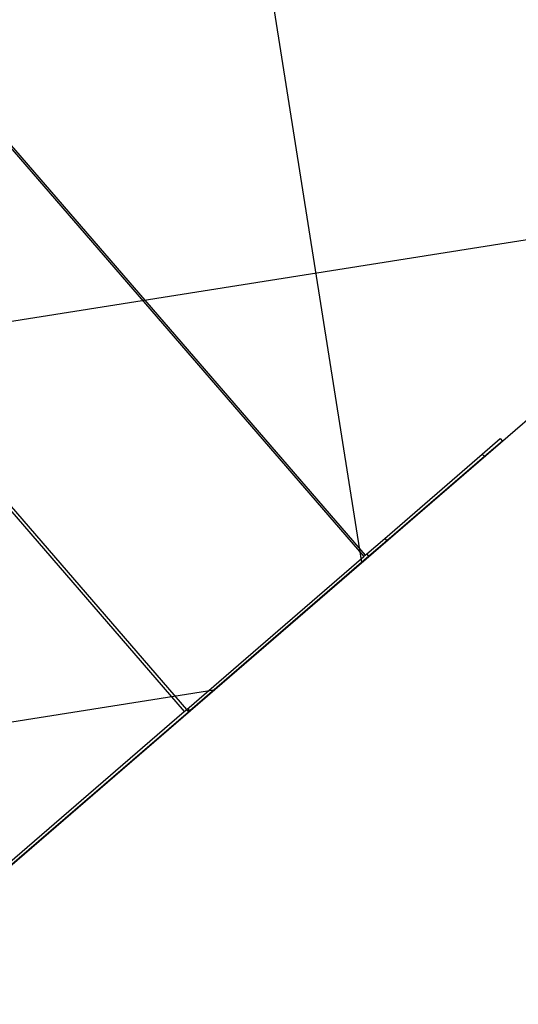
# Model space of a CAD drawing. Extents: x -35.9 to 35.9, y -33.1 to 33.1.
# Drawn here: x -10.5 to -4.2, y -10.8 to 1.7 of the extents above; entities that cross this region are included whole.
import ezdxf

# ---------------------------------------------------------------- set-up
doc = ezdxf.new("R2010")
doc.units = 0
for name, pattern in [('NEW_LINE10', [0]), ('NEW_LINE11', [0]), ('NEW_LINE12', [0]), ('NEW_LINE13', [0]), ('NEW_LINE14', [0]), ('NEW_LINE15', [0]), ('NEW_LINE16', [0]), ('NEW_LINE17', [0]), ('NEW_LINE18', [0]), ('NEW_LINE19', [0]), ('NEW_LINE20', [0]), ('NEW_LINE21', [0]), ('NEW_LINE22', [0]), ('NEW_LINE23', [0]), ('NEW_LINE24', [0]), ('NEW_LINE25', [0]), ('NEW_LINE5', [0]), ('NEW_LINE6', [0]), ('NEW_LINE7', [0]), ('NEW_LINE8', [0]), ('NEW_LINE9', [0])]:
    doc.linetypes.add(name, pattern=pattern)
doc.layers.get('0').update_dxf_attribs({"linetype": 'CONTINUOUS'})

msp = doc.modelspace()

# ---------------------------------------------------------------- linework, layer by layer
at = {"color": 0}
for points in [[(-6.1342, -5.2023), (-11.4595, 28.4203)], [(-6.1342, -5.2023), (-11.4595, 28.4203)], [(-6.1342, -5.2023), (-11.4595, 28.4203)], [(-6.1342, -5.2023), (-11.4595, 28.4203)], [(-6.1342, -5.2023), (-11.4595, 28.4203)], [(-6.1342, -5.2023), (-11.4595, 28.4203)], [(-6.1342, -5.2023), (-11.4595, 28.4203)], [(-6.1342, -5.2023), (-11.4595, 28.4203)], [(-6.1342, -5.2023), (-11.4595, 28.4203)], [(-6.1342, -5.2023), (-11.4595, 28.4203)], [(-6.1342, -5.2023), (-11.4595, 28.4203)], [(-6.1342, -5.2023), (-11.4595, 28.4203)], [(-6.1342, -5.2023), (-11.4595, 28.4203)], [(-6.1342, -5.2023), (-11.4595, 28.4203)], [(-6.1342, -5.2023), (-11.4595, 28.4203)], [(-6.1342, -5.2023), (-11.4595, 28.4203)], [(-6.1342, -5.2023), (-11.4595, 28.4203)], [(-6.1342, -5.2023), (-11.4595, 28.4203)], [(-6.1342, -5.2023), (-11.4595, 28.4203)], [(-6.1342, -5.2023), (-11.4595, 28.4203)], [(-6.1342, -5.2023), (-11.4595, 28.4203)], [(-13.4519, 3.373), (-6.1099, -5.1285)], [(-13.4519, 3.373), (-6.1099, -5.1285)], [(-13.4519, 3.373), (-6.1099, -5.1285)], [(-13.4519, 3.373), (-6.1099, -5.1285)], [(-13.4519, 3.373), (-6.1099, -5.1285)], [(-13.4519, 3.373), (-6.1099, -5.1285)], [(-13.4519, 3.373), (-6.1099, -5.1285)], [(-13.4519, 3.373), (-6.1099, -5.1285)], [(-13.4519, 3.373), (-6.1099, -5.1285)], [(-13.4519, 3.373), (-6.1099, -5.1285)], [(-13.4519, 3.373), (-6.1099, -5.1285)], [(-13.4519, 3.373), (-6.1099, -5.1285)], [(-13.4519, 3.373), (-6.1099, -5.1285)], [(-13.4519, 3.373), (-6.1099, -5.1285)], [(-13.4519, 3.373), (-6.1099, -5.1285)], [(-13.4519, 3.373), (-6.1099, -5.1285)], [(-13.4519, 3.373), (-6.1099, -5.1285)], [(-13.4519, 3.373), (-6.1099, -5.1285)], [(-13.4519, 3.373), (-6.1099, -5.1285)], [(-13.4519, 3.373), (-6.1099, -5.1285)], [(-13.4519, 3.373), (-6.1099, -5.1285)], [(-13.433, 3.3894), (-6.091, -5.1121)], [(-13.433, 3.3894), (-6.091, -5.1121)], [(-13.433, 3.3894), (-6.091, -5.1121)], [(-13.433, 3.3894), (-6.091, -5.1121)], [(-13.433, 3.3894), (-6.091, -5.1121)], [(-13.433, 3.3894), (-6.091, -5.1121)], [(-13.433, 3.3894), (-6.091, -5.1121)], [(-13.433, 3.3894), (-6.091, -5.1121)], [(-13.433, 3.3894), (-6.091, -5.1121)], [(-13.433, 3.3894), (-6.091, -5.1121)], [(-13.433, 3.3894), (-6.091, -5.1121)], [(-13.433, 3.3894), (-6.091, -5.1121)], [(-13.433, 3.3894), (-6.091, -5.1121)], [(-13.433, 3.3894), (-6.091, -5.1121)], [(-13.433, 3.3894), (-6.091, -5.1121)], [(-13.433, 3.3894), (-6.091, -5.1121)], [(-13.433, 3.3894), (-6.091, -5.1121)], [(-13.433, 3.3894), (-6.091, -5.1121)], [(-13.433, 3.3894), (-6.091, -5.1121)], [(-13.433, 3.3894), (-6.091, -5.1121)], [(-13.433, 3.3894), (-6.091, -5.1121)], [(-0.8237, -0.6161), (-29.4197, -5.1453)], [(-0.8237, -0.6161), (-29.4197, -5.1453)], [(-0.8237, -0.6161), (-29.4197, -5.1453)], [(-0.8237, -0.6161), (-29.4197, -5.1453)], [(-0.8237, -0.6161), (-29.4197, -5.1453)], [(-0.8237, -0.6161), (-29.4197, -5.1453)], [(-0.8237, -0.6161), (-29.4197, -5.1453)], [(-0.8237, -0.6161), (-29.4197, -5.1453)], [(-0.8237, -0.6161), (-29.4197, -5.1453)], [(-0.8237, -0.6161), (-29.4197, -5.1453)], [(-0.8237, -0.6161), (-29.4197, -5.1453)], [(-0.8237, -0.6161), (-29.4197, -5.1453)], [(-0.8237, -0.6161), (-29.4197, -5.1453)], [(-0.8237, -0.6161), (-29.4197, -5.1453)], [(-0.8237, -0.6161), (-29.4197, -5.1453)], [(-0.8237, -0.6161), (-29.4197, -5.1453)], [(-0.8237, -0.6161), (-29.4197, -5.1453)], [(-0.8237, -0.6161), (-29.4197, -5.1453)], [(-0.8237, -0.6161), (-29.4197, -5.1453)], [(-0.8237, -0.6161), (-29.4197, -5.1453)], [(-0.8237, -0.6161), (-29.4197, -5.1453)], [(-8.3464, -7.0599), (-13.8201, -0.7217)], [(-8.3464, -7.0599), (-13.8201, -0.7217)], [(-8.3464, -7.0599), (-13.8201, -0.7217)], [(-8.3464, -7.0599), (-13.8201, -0.7217)], [(-8.3464, -7.0599), (-13.8201, -0.7217)], [(-8.3464, -7.0599), (-13.8201, -0.7217)], [(-8.3464, -7.0599), (-13.8201, -0.7217)], [(-8.3464, -7.0599), (-13.8201, -0.7217)], [(-8.3464, -7.0599), (-13.8201, -0.7217)], [(-8.3464, -7.0599), (-13.8201, -0.7217)], [(-8.3464, -7.0599), (-13.8201, -0.7217)], [(-8.3464, -7.0599), (-13.8201, -0.7217)], [(-8.3464, -7.0599), (-13.8201, -0.7217)], [(-8.3464, -7.0599), (-13.8201, -0.7217)], [(-8.3464, -7.0599), (-13.8201, -0.7217)], [(-8.3464, -7.0599), (-13.8201, -0.7217)], [(-8.3464, -7.0599), (-13.8201, -0.7217)], [(-8.3464, -7.0599), (-13.8201, -0.7217)], [(-8.3464, -7.0599), (-13.8201, -0.7217)], [(-8.3464, -7.0599), (-13.8201, -0.7217)], [(-8.3464, -7.0599), (-13.8201, -0.7217)], [(-13.8503, -0.7479), (-8.3766, -7.086)], [(-13.8503, -0.7479), (-8.3766, -7.086)], [(-13.8503, -0.7479), (-8.3766, -7.086)], [(-13.8503, -0.7479), (-8.3766, -7.086)], [(-13.8503, -0.7479), (-8.3766, -7.086)], [(-13.8503, -0.7479), (-8.3766, -7.086)], [(-13.8503, -0.7479), (-8.3766, -7.086)], [(-13.8503, -0.7479), (-8.3766, -7.086)], [(-13.8503, -0.7479), (-8.3766, -7.086)], [(-13.8503, -0.7479), (-8.3766, -7.086)], [(-13.8503, -0.7479), (-8.3766, -7.086)], [(-13.8503, -0.7479), (-8.3766, -7.086)], [(-13.8503, -0.7479), (-8.3766, -7.086)], [(-13.8503, -0.7479), (-8.3766, -7.086)], [(-13.8503, -0.7479), (-8.3766, -7.086)], [(-13.8503, -0.7479), (-8.3766, -7.086)], [(-13.8503, -0.7479), (-8.3766, -7.086)], [(-13.8503, -0.7479), (-8.3766, -7.086)], [(-13.8503, -0.7479), (-8.3766, -7.086)], [(-13.8503, -0.7479), (-8.3766, -7.086)], [(-13.8503, -0.7479), (-8.3766, -7.086)], [(-4.6106, -3.8336), (-4.3835, -3.6375)], [(-4.6106, -3.8336), (-4.3835, -3.6375)], [(-4.6106, -3.8336), (-4.3835, -3.6375)], [(-4.6106, -3.8336), (-4.3835, -3.6375)], [(-4.6106, -3.8336), (-4.3835, -3.6375)], [(-4.6106, -3.8336), (-4.3835, -3.6375)], [(-4.6106, -3.8336), (-4.3835, -3.6375)], [(-4.6106, -3.8336), (-4.3835, -3.6375)], [(-4.6106, -3.8336), (-4.3835, -3.6375)], [(-4.6106, -3.8336), (-4.3835, -3.6375)], [(-4.6106, -3.8336), (-4.3835, -3.6375)], [(-4.6106, -3.8336), (-4.3835, -3.6375)], [(-4.6106, -3.8336), (-4.3835, -3.6375)], [(-4.6106, -3.8336), (-4.3835, -3.6375)], [(-4.6106, -3.8336), (-4.3835, -3.6375)], [(-4.6106, -3.8336), (-4.3835, -3.6375)], [(-4.6106, -3.8336), (-4.3835, -3.6375)], [(-4.6106, -3.8336), (-4.3835, -3.6375)], [(-4.6106, -3.8336), (-4.3835, -3.6375)], [(-4.6106, -3.8336), (-4.3835, -3.6375)], [(-4.6106, -3.8336), (-4.3835, -3.6375)], [(-4.3574, -3.6678), (-4.5844, -3.8639)], [(-4.3574, -3.6678), (-4.5844, -3.8639)], [(-4.3574, -3.6678), (-4.5844, -3.8639)], [(-4.3574, -3.6678), (-4.5844, -3.8639)], [(-4.3574, -3.6678), (-4.5844, -3.8639)], [(-4.3574, -3.6678), (-4.5844, -3.8639)], [(-4.3574, -3.6678), (-4.5844, -3.8639)], [(-4.3574, -3.6678), (-4.5844, -3.8639)], [(-4.3574, -3.6678), (-4.5844, -3.8639)], [(-4.3574, -3.6678), (-4.5844, -3.8639)], [(-4.3574, -3.6678), (-4.5844, -3.8639)], [(-4.3574, -3.6678), (-4.5844, -3.8639)], [(-4.3574, -3.6678), (-4.5844, -3.8639)], [(-4.3574, -3.6678), (-4.5844, -3.8639)], [(-4.3574, -3.6678), (-4.5844, -3.8639)], [(-4.3574, -3.6678), (-4.5844, -3.8639)], [(-4.3574, -3.6678), (-4.5844, -3.8639)], [(-4.3574, -3.6678), (-4.5844, -3.8639)], [(-4.3574, -3.6678), (-4.5844, -3.8639)], [(-4.3574, -3.6678), (-4.5844, -3.8639)], [(-4.3574, -3.6678), (-4.5844, -3.8639)], [(-4.3835, -3.6375), (-4.3835, -3.6375)], [(-4.3835, -3.6375), (-4.3835, -3.6375)], [(-4.3835, -3.6375), (-4.3574, -3.6678)], [(-4.3835, -3.6375), (-4.3574, -3.6678)], [(-4.3835, -3.6375), (-4.3574, -3.6678)], [(-4.3835, -3.6375), (-4.3574, -3.6678)], [(-4.3835, -3.6375), (-4.3574, -3.6678)], [(-4.3835, -3.6375), (-4.3574, -3.6678)], [(-4.3835, -3.6375), (-4.3574, -3.6678)], [(-4.3835, -3.6375), (-4.3574, -3.6678)], [(-4.3835, -3.6375), (-4.3574, -3.6678)], [(-4.3835, -3.6375), (-4.3574, -3.6678)], [(-4.3835, -3.6375), (-4.3574, -3.6678)], [(-4.3835, -3.6375), (-4.3574, -3.6678)], [(-4.3835, -3.6375), (-4.3574, -3.6678)], [(-4.3835, -3.6375), (-4.3574, -3.6678)], [(-4.3835, -3.6375), (-4.3574, -3.6678)], [(-4.3835, -3.6375), (-4.3574, -3.6678)], [(-4.3835, -3.6375), (-4.3574, -3.6678)], [(-4.3835, -3.6375), (-4.3574, -3.6678)], [(-4.3835, -3.6375), (-4.3574, -3.6678)], [(-4.3835, -3.6375), (-4.3574, -3.6678)], [(-4.3835, -3.6375), (-4.3574, -3.6678)], [(-4.3574, -3.6678), (-4.3574, -3.6678)], [(-4.3574, -3.6678), (-4.3574, -3.6678)], [(-5.8434, -4.8983), (-4.6106, -3.8336)], [(-5.8434, -4.8983), (-4.6106, -3.8336)], [(-5.8434, -4.8983), (-4.6106, -3.8336)], [(-5.8434, -4.8983), (-4.6106, -3.8336)], [(-5.8434, -4.8983), (-4.6106, -3.8336)], [(-5.8434, -4.8983), (-4.6106, -3.8336)], [(-5.8434, -4.8983), (-4.6106, -3.8336)], [(-5.8434, -4.8983), (-4.6106, -3.8336)], [(-5.8434, -4.8983), (-4.6106, -3.8336)], [(-5.8434, -4.8983), (-4.6106, -3.8336)], [(-5.8434, -4.8983), (-4.6106, -3.8336)], [(-5.8434, -4.8983), (-4.6106, -3.8336)], [(-5.8434, -4.8983), (-4.6106, -3.8336)], [(-5.8434, -4.8983), (-4.6106, -3.8336)], [(-5.8434, -4.8983), (-4.6106, -3.8336)], [(-5.8434, -4.8983), (-4.6106, -3.8336)], [(-5.8434, -4.8983), (-4.6106, -3.8336)], [(-5.8434, -4.8983), (-4.6106, -3.8336)], [(-5.8434, -4.8983), (-4.6106, -3.8336)], [(-5.8434, -4.8983), (-4.6106, -3.8336)], [(-5.8434, -4.8983), (-4.6106, -3.8336)], [(-4.6106, -3.8336), (-4.6106, -3.8336)], [(-4.6106, -3.8336), (-4.6106, -3.8336)], [(-4.6106, -3.8336), (-4.6106, -3.8336)], [(-4.5844, -3.8639), (-4.6106, -3.8336)], [(-4.5844, -3.8639), (-4.6106, -3.8336)], [(-4.5844, -3.8639), (-4.6106, -3.8336)], [(-4.5844, -3.8639), (-4.6106, -3.8336)], [(-4.5844, -3.8639), (-4.6106, -3.8336)], [(-4.5844, -3.8639), (-4.6106, -3.8336)], [(-4.5844, -3.8639), (-4.6106, -3.8336)], [(-4.5844, -3.8639), (-4.6106, -3.8336)], [(-4.5844, -3.8639), (-4.6106, -3.8336)], [(-4.5844, -3.8639), (-4.6106, -3.8336)], [(-4.5844, -3.8639), (-4.6106, -3.8336)], [(-4.5844, -3.8639), (-4.6106, -3.8336)], [(-4.5844, -3.8639), (-4.6106, -3.8336)], [(-4.5844, -3.8639), (-4.6106, -3.8336)], [(-4.5844, -3.8639), (-4.6106, -3.8336)], [(-4.5844, -3.8639), (-4.6106, -3.8336)], [(-4.5844, -3.8639), (-4.6106, -3.8336)], [(-4.5844, -3.8639), (-4.6106, -3.8336)], [(-4.5844, -3.8639), (-4.6106, -3.8336)], [(-4.5844, -3.8639), (-4.6106, -3.8336)], [(-4.5844, -3.8639), (-4.6106, -3.8336)], [(-4.5087, -3.7985), (-4.5087, -3.7985), (-4.5087, -3.7985), (-4.5087, -3.7985), (-4.5087, -3.7985), (-4.5087, -3.7985), (-4.5087, -3.7985), (-4.5087, -3.7985), (-4.5087, -3.7985), (-4.5087, -3.7985), (-4.5087, -3.7985), (-4.5087, -3.7985), (-4.5087, -3.7985), (-4.5087, -3.7985), (-4.5087, -3.7985), (-4.5087, -3.7985), (-4.5087, -3.7985), (-4.5087, -3.7985), (-4.5087, -3.7985), (-4.5087, -3.7985), (-4.5087, -3.7985), (-4.5087, -3.7985), (-4.5087, -3.7985), (-4.5087, -3.7985), (-4.5087, -3.7985), (-4.5087, -3.7985), (-4.5087, -3.7985), (-4.5087, -3.7985), (-4.5087, -3.7985), (-4.5087, -3.7985), (-4.5087, -3.7985), (-4.5087, -3.7985), (-4.5087, -3.7985), (-4.5087, -3.7985), (-4.5087, -3.7985), (-4.5087, -3.7985), (-4.5087, -3.7985), (-4.5087, -3.7985), (-4.5087, -3.7985), (-4.5087, -3.7985), (-4.5087, -3.7985), (-4.5087, -3.7985), (-4.5087, -3.7985), (-4.5087, -3.7985), (-4.5087, -3.7985), (-4.5087, -3.7985), (-4.5087, -3.7985), (-4.5087, -3.7985), (-4.5087, -3.7985), (-4.5087, -3.7985), (-4.5087, -3.7985), (-4.5087, -3.7985), (-4.5087, -3.7985), (-4.5087, -3.7985), (-4.5087, -3.7985), (-4.5087, -3.7985), (-4.5087, -3.7985), (-4.5087, -3.7985), (-4.5087, -3.7985), (-4.5087, -3.7985), (-4.5087, -3.7985), (-4.5087, -3.7985), (-4.5087, -3.7985), (-4.5087, -3.7985), (-4.5087, -3.7985), (-4.5087, -3.7985), (-4.5087, -3.7985), (-4.5087, -3.7985), (-4.5087, -3.7985), (-4.5087, -3.7985), (-4.5087, -3.7985), (-4.5087, -3.7985), (-4.5087, -3.7985), (-4.5087, -3.7985), (-4.5087, -3.7985), (-4.5087, -3.7985), (-4.5087, -3.7985), (-4.5087, -3.7985), (-4.5087, -3.7985), (-4.5087, -3.7985), (-4.5087, -3.7985), (-4.5087, -3.7985), (-4.5087, -3.7985), (-4.5087, -3.7985), (-4.5087, -3.7985), (-4.5087, -3.7985), (-4.5087, -3.7985), (-4.5087, -3.7985), (-4.5087, -3.7985), (-4.5087, -3.7985), (-4.5087, -3.7985), (-4.5087, -3.7985), (-4.5087, -3.7985), (-4.5087, -3.7985), (-4.5087, -3.7985), (-4.5087, -3.7985), (-4.5087, -3.7985), (-4.5087, -3.7985), (-4.5087, -3.7985), (-4.5087, -3.7985), (-4.5087, -3.7985), (-4.5087, -3.7985), (-4.5087, -3.7985), (-4.5087, -3.7985), (-4.5087, -3.7985), (-4.5087, -3.7985), (-4.5087, -3.7985), (-4.5087, -3.7985), (-4.5087, -3.7985), (-4.5087, -3.7985), (-4.5087, -3.7985), (-4.5087, -3.7985), (-4.5087, -3.7985), (-4.5087, -3.7985), (-4.5087, -3.7985), (-4.5087, -3.7985), (-4.5087, -3.7985), (-4.5087, -3.7985), (-4.5087, -3.7985), (-4.5087, -3.7985), (-4.5087, -3.7985), (-4.5087, -3.7985), (-4.5087, -3.7985), (-4.5087, -3.7985), (-4.5087, -3.7985), (-4.5087, -3.7985), (-4.5087, -3.7985), (-4.5087, -3.7985), (-4.5087, -3.7985), (-4.5087, -3.7985), (-4.5087, -3.7985), (-4.5087, -3.7985), (-4.5087, -3.7985), (-4.5087, -3.7985), (-4.5087, -3.7985), (-4.5087, -3.7985), (-4.5087, -3.7985), (-4.5087, -3.7985), (-4.5087, -3.7985), (-4.5087, -3.7985), (-4.5087, -3.7985), (-4.5087, -3.7985), (-4.5087, -3.7985), (-4.5087, -3.7985), (-4.5087, -3.7985), (-4.5087, -3.7985), (-4.5087, -3.7985), (-4.5087, -3.7985), (-4.5087, -3.7985), (-4.5087, -3.7985), (-4.5087, -3.7985), (-4.5087, -3.7985), (-4.5087, -3.7985), (-4.5087, -3.7985), (-4.5087, -3.7985), (-4.5087, -3.7985), (-4.5087, -3.7985), (-4.5087, -3.7985), (-4.5087, -3.7985), (-4.5087, -3.7985), (-4.5087, -3.7985), (-4.5087, -3.7985), (-4.5087, -3.7985), (-4.5087, -3.7985), (-4.5087, -3.7985), (-4.5087, -3.7985), (-4.5087, -3.7985), (-4.5087, -3.7985), (-4.5087, -3.7985), (-4.5087, -3.7985), (-4.5087, -3.7985), (-4.5087, -3.7985), (-4.5087, -3.7985), (-4.5087, -3.7985), (-4.5087, -3.7985), (-4.5087, -3.7985), (-4.5087, -3.7985), (-4.5087, -3.7985), (-4.5087, -3.7985)], [(-4.5844, -3.8639), (-5.8172, -4.9286)], [(-4.5844, -3.8639), (-5.8172, -4.9286)], [(-4.5844, -3.8639), (-5.8172, -4.9286)], [(-4.5844, -3.8639), (-5.8172, -4.9286)], [(-4.5844, -3.8639), (-5.8172, -4.9286)], [(-4.5844, -3.8639), (-5.8172, -4.9286)], [(-4.5844, -3.8639), (-5.8172, -4.9286)], [(-4.5844, -3.8639), (-5.8172, -4.9286)], [(-4.5844, -3.8639), (-5.8172, -4.9286)], [(-4.5844, -3.8639), (-5.8172, -4.9286)], [(-4.5844, -3.8639), (-5.8172, -4.9286)], [(-4.5844, -3.8639), (-5.8172, -4.9286)], [(-4.5844, -3.8639), (-5.8172, -4.9286)], [(-4.5844, -3.8639), (-5.8172, -4.9286)], [(-4.5844, -3.8639), (-5.8172, -4.9286)], [(-4.5844, -3.8639), (-5.8172, -4.9286)], [(-4.5844, -3.8639), (-5.8172, -4.9286)], [(-4.5844, -3.8639), (-5.8172, -4.9286)], [(-4.5844, -3.8639), (-5.8172, -4.9286)], [(-4.5844, -3.8639), (-5.8172, -4.9286)], [(-4.5844, -3.8639), (-5.8172, -4.9286)], [(-4.5844, -3.8639), (-4.5844, -3.8639)], [(-4.5844, -3.8639), (-4.5844, -3.8639)], [(-4.5844, -3.8639), (-4.5844, -3.8639)], [(-6.0704, -5.0944), (-5.8434, -4.8983)], [(-6.0704, -5.0944), (-5.8434, -4.8983)], [(-6.0704, -5.0944), (-5.8434, -4.8983)], [(-6.0704, -5.0944), (-5.8434, -4.8983)], [(-6.0704, -5.0944), (-5.8434, -4.8983)], [(-6.0704, -5.0944), (-5.8434, -4.8983)], [(-6.0704, -5.0944), (-5.8434, -4.8983)], [(-6.0704, -5.0944), (-5.8434, -4.8983)], [(-6.0704, -5.0944), (-5.8434, -4.8983)], [(-6.0704, -5.0944), (-5.8434, -4.8983)], [(-6.0704, -5.0944), (-5.8434, -4.8983)], [(-6.0704, -5.0944), (-5.8434, -4.8983)], [(-6.0704, -5.0944), (-5.8434, -4.8983)], [(-6.0704, -5.0944), (-5.8434, -4.8983)], [(-6.0704, -5.0944), (-5.8434, -4.8983)], [(-6.0704, -5.0944), (-5.8434, -4.8983)], [(-6.0704, -5.0944), (-5.8434, -4.8983)], [(-6.0704, -5.0944), (-5.8434, -4.8983)], [(-6.0704, -5.0944), (-5.8434, -4.8983)], [(-6.0704, -5.0944), (-5.8434, -4.8983)], [(-6.0704, -5.0944), (-5.8434, -4.8983)], [(-5.8172, -4.9286), (-6.0443, -5.1246)], [(-5.8172, -4.9286), (-6.0443, -5.1246)], [(-5.8172, -4.9286), (-6.0443, -5.1246)], [(-5.8172, -4.9286), (-6.0443, -5.1246)], [(-5.8172, -4.9286), (-6.0443, -5.1246)], [(-5.8172, -4.9286), (-6.0443, -5.1246)], [(-5.8172, -4.9286), (-6.0443, -5.1246)], [(-5.8172, -4.9286), (-6.0443, -5.1246)], [(-5.8172, -4.9286), (-6.0443, -5.1246)], [(-5.8172, -4.9286), (-6.0443, -5.1246)], [(-5.8172, -4.9286), (-6.0443, -5.1246)], [(-5.8172, -4.9286), (-6.0443, -5.1246)], [(-5.8172, -4.9286), (-6.0443, -5.1246)], [(-5.8172, -4.9286), (-6.0443, -5.1246)], [(-5.8172, -4.9286), (-6.0443, -5.1246)], [(-5.8172, -4.9286), (-6.0443, -5.1246)], [(-5.8172, -4.9286), (-6.0443, -5.1246)], [(-5.8172, -4.9286), (-6.0443, -5.1246)], [(-5.8172, -4.9286), (-6.0443, -5.1246)], [(-5.8172, -4.9286), (-6.0443, -5.1246)], [(-5.8172, -4.9286), (-6.0443, -5.1246)], [(-5.8434, -4.8983), (-5.8434, -4.8983)], [(-5.8434, -4.8983), (-5.8434, -4.8983)], [(-5.8434, -4.8983), (-5.8434, -4.8983)], [(-5.8434, -4.8983), (-5.8172, -4.9286)], [(-5.8434, -4.8983), (-5.8172, -4.9286)], [(-5.8434, -4.8983), (-5.8172, -4.9286)], [(-5.8434, -4.8983), (-5.8172, -4.9286)], [(-5.8434, -4.8983), (-5.8172, -4.9286)], [(-5.8434, -4.8983), (-5.8172, -4.9286)], [(-5.8434, -4.8983), (-5.8172, -4.9286)], [(-5.8434, -4.8983), (-5.8172, -4.9286)], [(-5.8434, -4.8983), (-5.8172, -4.9286)], [(-5.8434, -4.8983), (-5.8172, -4.9286)], [(-5.8434, -4.8983), (-5.8172, -4.9286)], [(-5.8434, -4.8983), (-5.8172, -4.9286)], [(-5.8434, -4.8983), (-5.8172, -4.9286)], [(-5.8434, -4.8983), (-5.8172, -4.9286)], [(-5.8434, -4.8983), (-5.8172, -4.9286)], [(-5.8434, -4.8983), (-5.8172, -4.9286)], [(-5.8434, -4.8983), (-5.8172, -4.9286)], [(-5.8434, -4.8983), (-5.8172, -4.9286)], [(-5.8434, -4.8983), (-5.8172, -4.9286)], [(-5.8434, -4.8983), (-5.8172, -4.9286)], [(-5.8434, -4.8983), (-5.8172, -4.9286)], [(-5.8172, -4.9286), (-5.8172, -4.9286)], [(-5.8172, -4.9286), (-5.8172, -4.9286)], [(-5.8172, -4.9286), (-5.8172, -4.9286)], [(-6.091, -5.1121), (-6.0704, -5.0944)], [(-6.091, -5.1121), (-6.0704, -5.0944)], [(-6.091, -5.1121), (-6.0704, -5.0944)], [(-6.091, -5.1121), (-6.0704, -5.0944)], [(-6.091, -5.1121), (-6.0704, -5.0944)], [(-6.091, -5.1121), (-6.0704, -5.0944)], [(-6.091, -5.1121), (-6.0704, -5.0944)], [(-6.091, -5.1121), (-6.0704, -5.0944)], [(-6.091, -5.1121), (-6.0704, -5.0944)], [(-6.091, -5.1121), (-6.0704, -5.0944)], [(-6.091, -5.1121), (-6.0704, -5.0944)], [(-6.091, -5.1121), (-6.0704, -5.0944)], [(-6.091, -5.1121), (-6.0704, -5.0944)], [(-6.091, -5.1121), (-6.0704, -5.0944)], [(-6.091, -5.1121), (-6.0704, -5.0944)], [(-6.091, -5.1121), (-6.0704, -5.0944)], [(-6.091, -5.1121), (-6.0704, -5.0944)], [(-6.091, -5.1121), (-6.0704, -5.0944)], [(-6.091, -5.1121), (-6.0704, -5.0944)], [(-6.091, -5.1121), (-6.0704, -5.0944)], [(-6.091, -5.1121), (-6.0704, -5.0944)], [(-6.0704, -5.0944), (-6.0704, -5.0944)], [(-6.0704, -5.0944), (-6.0704, -5.0944)], [(-6.0704, -5.0944), (-6.0704, -5.0944)], [(-6.0443, -5.1246), (-6.0704, -5.0944)], [(-6.0443, -5.1246), (-6.0704, -5.0944)], [(-6.0443, -5.1246), (-6.0704, -5.0944)], [(-6.0443, -5.1246), (-6.0704, -5.0944)], [(-6.0443, -5.1246), (-6.0704, -5.0944)], [(-6.0443, -5.1246), (-6.0704, -5.0944)], [(-6.0443, -5.1246), (-6.0704, -5.0944)], [(-6.0443, -5.1246), (-6.0704, -5.0944)], [(-6.0443, -5.1246), (-6.0704, -5.0944)], [(-6.0443, -5.1246), (-6.0704, -5.0944)], [(-6.0443, -5.1246), (-6.0704, -5.0944)], [(-6.0443, -5.1246), (-6.0704, -5.0944)], [(-6.0443, -5.1246), (-6.0704, -5.0944)], [(-6.0443, -5.1246), (-6.0704, -5.0944)], [(-6.0443, -5.1246), (-6.0704, -5.0944)], [(-6.0443, -5.1246), (-6.0704, -5.0944)], [(-6.0443, -5.1246), (-6.0704, -5.0944)], [(-6.0443, -5.1246), (-6.0704, -5.0944)], [(-6.0443, -5.1246), (-6.0704, -5.0944)], [(-6.0443, -5.1246), (-6.0704, -5.0944)], [(-6.0443, -5.1246), (-6.0704, -5.0944)], [(-8.3464, -7.0599), (-6.1099, -5.1285)], [(-8.3464, -7.0599), (-6.1099, -5.1285)], [(-8.3464, -7.0599), (-6.1099, -5.1285)], [(-8.3464, -7.0599), (-6.1099, -5.1285)], [(-8.3464, -7.0599), (-6.1099, -5.1285)], [(-8.3464, -7.0599), (-6.1099, -5.1285)], [(-8.3464, -7.0599), (-6.1099, -5.1285)], [(-8.3464, -7.0599), (-6.1099, -5.1285)], [(-8.3464, -7.0599), (-6.1099, -5.1285)], [(-8.3464, -7.0599), (-6.1099, -5.1285)], [(-8.3464, -7.0599), (-6.1099, -5.1285)], [(-8.3464, -7.0599), (-6.1099, -5.1285)], [(-8.3464, -7.0599), (-6.1099, -5.1285)], [(-8.3464, -7.0599), (-6.1099, -5.1285)], [(-8.3464, -7.0599), (-6.1099, -5.1285)], [(-8.3464, -7.0599), (-6.1099, -5.1285)], [(-8.3464, -7.0599), (-6.1099, -5.1285)], [(-8.3464, -7.0599), (-6.1099, -5.1285)], [(-8.3464, -7.0599), (-6.1099, -5.1285)], [(-8.3464, -7.0599), (-6.1099, -5.1285)], [(-8.3464, -7.0599), (-6.1099, -5.1285)], [(-6.0443, -5.1246), (-8.3072, -7.0789)], [(-6.0443, -5.1246), (-8.3072, -7.0789)], [(-6.0443, -5.1246), (-8.3072, -7.0789)], [(-6.0443, -5.1246), (-8.3072, -7.0789)], [(-6.0443, -5.1246), (-8.3072, -7.0789)], [(-6.0443, -5.1246), (-8.3072, -7.0789)], [(-6.0443, -5.1246), (-8.3072, -7.0789)], [(-6.0443, -5.1246), (-8.3072, -7.0789)], [(-6.0443, -5.1246), (-8.3072, -7.0789)], [(-6.0443, -5.1246), (-8.3072, -7.0789)], [(-6.0443, -5.1246), (-8.3072, -7.0789)], [(-6.0443, -5.1246), (-8.3072, -7.0789)], [(-6.0443, -5.1246), (-8.3072, -7.0789)], [(-6.0443, -5.1246), (-8.3072, -7.0789)], [(-6.0443, -5.1246), (-8.3072, -7.0789)], [(-6.0443, -5.1246), (-8.3072, -7.0789)], [(-6.0443, -5.1246), (-8.3072, -7.0789)], [(-6.0443, -5.1246), (-8.3072, -7.0789)], [(-6.0443, -5.1246), (-8.3072, -7.0789)], [(-6.0443, -5.1246), (-8.3072, -7.0789)], [(-6.0443, -5.1246), (-8.3072, -7.0789)], [(-6.1342, -5.2023), (-6.1342, -5.2023)], [(-6.1099, -5.1285), (-6.091, -5.1121)], [(-6.1099, -5.1285), (-6.091, -5.1121)], [(-6.1099, -5.1285), (-6.091, -5.1121)], [(-6.1099, -5.1285), (-6.091, -5.1121)], [(-6.1099, -5.1285), (-6.091, -5.1121)], [(-6.1099, -5.1285), (-6.091, -5.1121)], [(-6.1099, -5.1285), (-6.091, -5.1121)], [(-6.1099, -5.1285), (-6.091, -5.1121)], [(-6.1099, -5.1285), (-6.091, -5.1121)], [(-6.1099, -5.1285), (-6.091, -5.1121)], [(-6.1099, -5.1285), (-6.091, -5.1121)], [(-6.1099, -5.1285), (-6.091, -5.1121)], [(-6.1099, -5.1285), (-6.091, -5.1121)], [(-6.1099, -5.1285), (-6.091, -5.1121)], [(-6.1099, -5.1285), (-6.091, -5.1121)], [(-6.1099, -5.1285), (-6.091, -5.1121)], [(-6.1099, -5.1285), (-6.091, -5.1121)], [(-6.1099, -5.1285), (-6.091, -5.1121)], [(-6.1099, -5.1285), (-6.091, -5.1121)], [(-6.1099, -5.1285), (-6.091, -5.1121)], [(-6.1099, -5.1285), (-6.091, -5.1121)], [(-6.1099, -5.1285), (-6.1099, -5.1285)], [(-6.1099, -5.1285), (-6.1099, -5.1285)], [(-6.1099, -5.1285), (-6.1099, -5.1285)], [(-6.091, -5.1121), (-6.091, -5.1121)], [(-6.091, -5.1121), (-6.091, -5.1121)], [(-6.091, -5.1121), (-6.091, -5.1121)], [(-6.0443, -5.1246), (-6.0443, -5.1246)], [(-6.0443, -5.1246), (-6.0443, -5.1246)], [(-6.0443, -5.1246), (-6.0443, -5.1246)], [(-8.002, -6.8153), (-27.1313, -9.8451)], [(-8.002, -6.8153), (-27.1313, -9.8451)], [(-8.002, -6.8153), (-27.1313, -9.8451)], [(-8.002, -6.8153), (-27.1313, -9.8451)], [(-8.002, -6.8153), (-27.1313, -9.8451)], [(-8.002, -6.8153), (-27.1313, -9.8451)], [(-8.002, -6.8153), (-27.1313, -9.8451)], [(-8.002, -6.8153), (-27.1313, -9.8451)], [(-8.002, -6.8153), (-27.1313, -9.8451)], [(-8.002, -6.8153), (-27.1313, -9.8451)], [(-8.002, -6.8153), (-27.1313, -9.8451)], [(-8.002, -6.8153), (-27.1313, -9.8451)], [(-8.002, -6.8153), (-27.1313, -9.8451)], [(-8.002, -6.8153), (-27.1313, -9.8451)], [(-8.002, -6.8153), (-27.1313, -9.8451)], [(-8.002, -6.8153), (-27.1313, -9.8451)], [(-8.002, -6.8153), (-27.1313, -9.8451)], [(-8.002, -6.8153), (-27.1313, -9.8451)], [(-8.002, -6.8153), (-27.1313, -9.8451)], [(-8.002, -6.8153), (-27.1313, -9.8451)], [(-8.002, -6.8153), (-27.1313, -9.8451)], [(-8.002, -6.8153), (-8.002, -6.8153)], [(-10.6131, -9.0174), (-8.3766, -7.086)], [(-10.6131, -9.0174), (-8.3766, -7.086)], [(-10.6131, -9.0174), (-8.3766, -7.086)], [(-10.6131, -9.0174), (-8.3766, -7.086)], [(-10.6131, -9.0174), (-8.3766, -7.086)], [(-10.6131, -9.0174), (-8.3766, -7.086)], [(-10.6131, -9.0174), (-8.3766, -7.086)], [(-10.6131, -9.0174), (-8.3766, -7.086)], [(-10.6131, -9.0174), (-8.3766, -7.086)], [(-10.6131, -9.0174), (-8.3766, -7.086)], [(-10.6131, -9.0174), (-8.3766, -7.086)], [(-10.6131, -9.0174), (-8.3766, -7.086)], [(-10.6131, -9.0174), (-8.3766, -7.086)], [(-10.6131, -9.0174), (-8.3766, -7.086)], [(-10.6131, -9.0174), (-8.3766, -7.086)], [(-10.6131, -9.0174), (-8.3766, -7.086)], [(-10.6131, -9.0174), (-8.3766, -7.086)], [(-10.6131, -9.0174), (-8.3766, -7.086)], [(-10.6131, -9.0174), (-8.3766, -7.086)], [(-10.6131, -9.0174), (-8.3766, -7.086)], [(-10.6131, -9.0174), (-8.3766, -7.086)], [(-8.324, -7.0934), (-10.5869, -9.0477)], [(-8.324, -7.0934), (-10.5869, -9.0477)], [(-8.324, -7.0934), (-10.5869, -9.0477)], [(-8.324, -7.0934), (-10.5869, -9.0477)], [(-8.324, -7.0934), (-10.5869, -9.0477)], [(-8.324, -7.0934), (-10.5869, -9.0477)], [(-8.324, -7.0934), (-10.5869, -9.0477)], [(-8.324, -7.0934), (-10.5869, -9.0477)], [(-8.324, -7.0934), (-10.5869, -9.0477)], [(-8.324, -7.0934), (-10.5869, -9.0477)], [(-8.324, -7.0934), (-10.5869, -9.0477)], [(-8.324, -7.0934), (-10.5869, -9.0477)], [(-8.324, -7.0934), (-10.5869, -9.0477)], [(-8.324, -7.0934), (-10.5869, -9.0477)], [(-8.324, -7.0934), (-10.5869, -9.0477)], [(-8.324, -7.0934), (-10.5869, -9.0477)], [(-8.324, -7.0934), (-10.5869, -9.0477)], [(-8.324, -7.0934), (-10.5869, -9.0477)], [(-8.324, -7.0934), (-10.5869, -9.0477)], [(-8.324, -7.0934), (-10.5869, -9.0477)], [(-8.324, -7.0934), (-10.5869, -9.0477)], [(-8.3766, -7.086), (-8.3464, -7.0599)], [(-8.3766, -7.086), (-8.3464, -7.0599)], [(-8.3766, -7.086), (-8.3464, -7.0599)], [(-8.3766, -7.086), (-8.3464, -7.0599)], [(-8.3766, -7.086), (-8.3464, -7.0599)], [(-8.3766, -7.086), (-8.3464, -7.0599)], [(-8.3766, -7.086), (-8.3464, -7.0599)], [(-8.3766, -7.086), (-8.3464, -7.0599)], [(-8.3766, -7.086), (-8.3464, -7.0599)], [(-8.3766, -7.086), (-8.3464, -7.0599)], [(-8.3766, -7.086), (-8.3464, -7.0599)], [(-8.3766, -7.086), (-8.3464, -7.0599)], [(-8.3766, -7.086), (-8.3464, -7.0599)], [(-8.3766, -7.086), (-8.3464, -7.0599)], [(-8.3766, -7.086), (-8.3464, -7.0599)], [(-8.3766, -7.086), (-8.3464, -7.0599)], [(-8.3766, -7.086), (-8.3464, -7.0599)], [(-8.3766, -7.086), (-8.3464, -7.0599)], [(-8.3766, -7.086), (-8.3464, -7.0599)], [(-8.3766, -7.086), (-8.3464, -7.0599)], [(-8.3766, -7.086), (-8.3464, -7.0599)], [(-8.3766, -7.086), (-8.3766, -7.086)], [(-8.3766, -7.086), (-8.3766, -7.086)], [(-8.3766, -7.086), (-8.3766, -7.086)], [(-8.3766, -7.086), (-8.3766, -7.086)], [(-8.3766, -7.086), (-8.3766, -7.086)], [(-8.3766, -7.086), (-8.3766, -7.086)], [(-8.3766, -7.086), (-8.3766, -7.086)], [(-8.3766, -7.086), (-8.3766, -7.086)], [(-8.3766, -7.086), (-8.3766, -7.086)], [(-8.3766, -7.086), (-8.3766, -7.086)], [(-8.3766, -7.086), (-8.3766, -7.086)], [(-8.3766, -7.086), (-8.3766, -7.086)], [(-8.3766, -7.086), (-8.3766, -7.086)], [(-8.3766, -7.086), (-8.3766, -7.086)], [(-8.3766, -7.086), (-8.3766, -7.086)], [(-8.3766, -7.086), (-8.3766, -7.086)], [(-8.3766, -7.086), (-8.3766, -7.086)], [(-8.3766, -7.086), (-8.3766, -7.086)], [(-8.3766, -7.086), (-8.3766, -7.086)], [(-8.3766, -7.086), (-8.3766, -7.086)], [(-8.3766, -7.086), (-8.3766, -7.086)], [(-8.3766, -7.086), (-8.3766, -7.086)], [(-8.3766, -7.086), (-8.3766, -7.086)], [(-8.3766, -7.086), (-8.3766, -7.086)], [(-8.3766, -7.086), (-8.3766, -7.086)], [(-8.3766, -7.086), (-8.3766, -7.086)], [(-8.3501, -7.0632), (-8.3501, -7.0632)], [(-8.3501, -7.0632), (-8.324, -7.0934)], [(-8.3501, -7.0632), (-8.324, -7.0934)], [(-8.3501, -7.0632), (-8.324, -7.0934)], [(-8.3501, -7.0632), (-8.324, -7.0934)], [(-8.3501, -7.0632), (-8.324, -7.0934)], [(-8.3501, -7.0632), (-8.324, -7.0934)], [(-8.3501, -7.0632), (-8.324, -7.0934)], [(-8.3501, -7.0632), (-8.324, -7.0934)], [(-8.3501, -7.0632), (-8.324, -7.0934)], [(-8.3501, -7.0632), (-8.324, -7.0934)], [(-8.3501, -7.0632), (-8.324, -7.0934)], [(-8.3501, -7.0632), (-8.324, -7.0934)], [(-8.3501, -7.0632), (-8.324, -7.0934)], [(-8.3501, -7.0632), (-8.324, -7.0934)], [(-8.3501, -7.0632), (-8.324, -7.0934)], [(-8.3501, -7.0632), (-8.324, -7.0934)], [(-8.3501, -7.0632), (-8.324, -7.0934)], [(-8.3501, -7.0632), (-8.324, -7.0934)], [(-8.3501, -7.0632), (-8.324, -7.0934)], [(-8.3501, -7.0632), (-8.324, -7.0934)], [(-8.3501, -7.0632), (-8.324, -7.0934)], [(-8.3464, -7.0599), (-8.3464, -7.0599)], [(-8.3464, -7.0599), (-8.3464, -7.0599)], [(-8.3464, -7.0599), (-8.3464, -7.0599)], [(-8.3334, -7.0487), (-8.3334, -7.0487)], [(-8.3072, -7.0789), (-8.3334, -7.0487)], [(-8.3072, -7.0789), (-8.3334, -7.0487)], [(-8.3072, -7.0789), (-8.3334, -7.0487)], [(-8.3072, -7.0789), (-8.3334, -7.0487)], [(-8.3072, -7.0789), (-8.3334, -7.0487)], [(-8.3072, -7.0789), (-8.3334, -7.0487)], [(-8.3072, -7.0789), (-8.3334, -7.0487)], [(-8.3072, -7.0789), (-8.3334, -7.0487)], [(-8.3072, -7.0789), (-8.3334, -7.0487)], [(-8.3072, -7.0789), (-8.3334, -7.0487)], [(-8.3072, -7.0789), (-8.3334, -7.0487)], [(-8.3072, -7.0789), (-8.3334, -7.0487)], [(-8.3072, -7.0789), (-8.3334, -7.0487)], [(-8.3072, -7.0789), (-8.3334, -7.0487)], [(-8.3072, -7.0789), (-8.3334, -7.0487)], [(-8.3072, -7.0789), (-8.3334, -7.0487)], [(-8.3072, -7.0789), (-8.3334, -7.0487)], [(-8.3072, -7.0789), (-8.3334, -7.0487)], [(-8.3072, -7.0789), (-8.3334, -7.0487)], [(-8.3072, -7.0789), (-8.3334, -7.0487)], [(-8.3072, -7.0789), (-8.3334, -7.0487)], [(-8.3072, -7.0789), (-8.324, -7.0934)], [(-8.3072, -7.0789), (-8.324, -7.0934)], [(-8.3072, -7.0789), (-8.324, -7.0934)], [(-8.3072, -7.0789), (-8.324, -7.0934)], [(-8.3072, -7.0789), (-8.324, -7.0934)], [(-8.3072, -7.0789), (-8.324, -7.0934)], [(-8.3072, -7.0789), (-8.324, -7.0934)], [(-8.3072, -7.0789), (-8.324, -7.0934)], [(-8.3072, -7.0789), (-8.324, -7.0934)], [(-8.3072, -7.0789), (-8.324, -7.0934)], [(-8.3072, -7.0789), (-8.324, -7.0934)], [(-8.3072, -7.0789), (-8.324, -7.0934)], [(-8.3072, -7.0789), (-8.324, -7.0934)], [(-8.3072, -7.0789), (-8.324, -7.0934)], [(-8.3072, -7.0789), (-8.324, -7.0934)], [(-8.3072, -7.0789), (-8.324, -7.0934)], [(-8.3072, -7.0789), (-8.324, -7.0934)], [(-8.3072, -7.0789), (-8.324, -7.0934)], [(-8.3072, -7.0789), (-8.324, -7.0934)], [(-8.3072, -7.0789), (-8.324, -7.0934)], [(-8.3072, -7.0789), (-8.324, -7.0934)], [(-8.324, -7.0934), (-8.324, -7.0934)], [(-8.324, -7.0934), (-8.324, -7.0934)], [(-8.324, -7.0934), (-8.324, -7.0934)], [(-8.3072, -7.0789), (-8.3072, -7.0789)], [(-8.3072, -7.0789), (-8.3072, -7.0789)], [(-8.3072, -7.0789), (-8.3072, -7.0789)]]:
    msp.add_lwpolyline(points, dxfattribs=at)
at = {"color": 0, "linetype": 'NEW_LINE5'}
msp.add_lwpolyline([(-22.7106, -19.5178), (5.4607, 4.8112)], dxfattribs=at)
at = {"color": 0, "linetype": 'NEW_LINE6'}
msp.add_lwpolyline([(-22.7106, -19.5178), (5.4607, 4.8112)], dxfattribs=at)
at = {"color": 0, "linetype": 'NEW_LINE7'}
msp.add_lwpolyline([(-22.7106, -19.5178), (5.4607, 4.8112)], dxfattribs=at)
at = {"color": 0, "linetype": 'NEW_LINE8'}
msp.add_lwpolyline([(-22.7106, -19.5178), (5.4607, 4.8112)], dxfattribs=at)
at = {"color": 0, "linetype": 'NEW_LINE9'}
msp.add_lwpolyline([(-22.7106, -19.5178), (5.4607, 4.8112)], dxfattribs=at)
at = {"color": 0, "linetype": 'NEW_LINE10'}
msp.add_lwpolyline([(-22.7106, -19.5178), (5.4607, 4.8112)], dxfattribs=at)
at = {"color": 0, "linetype": 'NEW_LINE11'}
msp.add_lwpolyline([(-22.7106, -19.5178), (5.4607, 4.8112)], dxfattribs=at)
at = {"color": 0, "linetype": 'NEW_LINE12'}
msp.add_lwpolyline([(-22.7106, -19.5178), (5.4607, 4.8112)], dxfattribs=at)
at = {"color": 0, "linetype": 'NEW_LINE13'}
msp.add_lwpolyline([(-22.7106, -19.5178), (5.4607, 4.8112)], dxfattribs=at)
at = {"color": 0, "linetype": 'NEW_LINE14'}
msp.add_lwpolyline([(-22.7106, -19.5178), (5.4607, 4.8112)], dxfattribs=at)
at = {"color": 0, "linetype": 'NEW_LINE15'}
msp.add_lwpolyline([(-22.7106, -19.5178), (5.4607, 4.8112)], dxfattribs=at)
at = {"color": 0, "linetype": 'NEW_LINE16'}
msp.add_lwpolyline([(-22.7106, -19.5178), (5.4607, 4.8112)], dxfattribs=at)
at = {"color": 0, "linetype": 'NEW_LINE17'}
msp.add_lwpolyline([(-22.7106, -19.5178), (5.4607, 4.8112)], dxfattribs=at)
at = {"color": 0, "linetype": 'NEW_LINE18'}
msp.add_lwpolyline([(-22.7106, -19.5178), (5.4607, 4.8112)], dxfattribs=at)
at = {"color": 0, "linetype": 'NEW_LINE19'}
msp.add_lwpolyline([(-22.7106, -19.5178), (5.4607, 4.8112)], dxfattribs=at)
at = {"color": 0, "linetype": 'NEW_LINE20'}
msp.add_lwpolyline([(-22.7106, -19.5178), (5.4607, 4.8112)], dxfattribs=at)
at = {"color": 0, "linetype": 'NEW_LINE21'}
msp.add_lwpolyline([(-22.7106, -19.5178), (5.4607, 4.8112)], dxfattribs=at)
at = {"color": 0, "linetype": 'NEW_LINE22'}
msp.add_lwpolyline([(-22.7106, -19.5178), (5.4607, 4.8112)], dxfattribs=at)
at = {"color": 0, "linetype": 'NEW_LINE23'}
msp.add_lwpolyline([(-22.7106, -19.5178), (5.4607, 4.8112)], dxfattribs=at)
at = {"color": 0, "linetype": 'NEW_LINE24'}
msp.add_lwpolyline([(-22.7106, -19.5178), (5.4607, 4.8112)], dxfattribs=at)
at = {"color": 0, "linetype": 'NEW_LINE25'}
msp.add_lwpolyline([(-22.7106, -19.5178), (5.4607, 4.8112)], dxfattribs=at)

doc.saveas('drawing.dxf')
